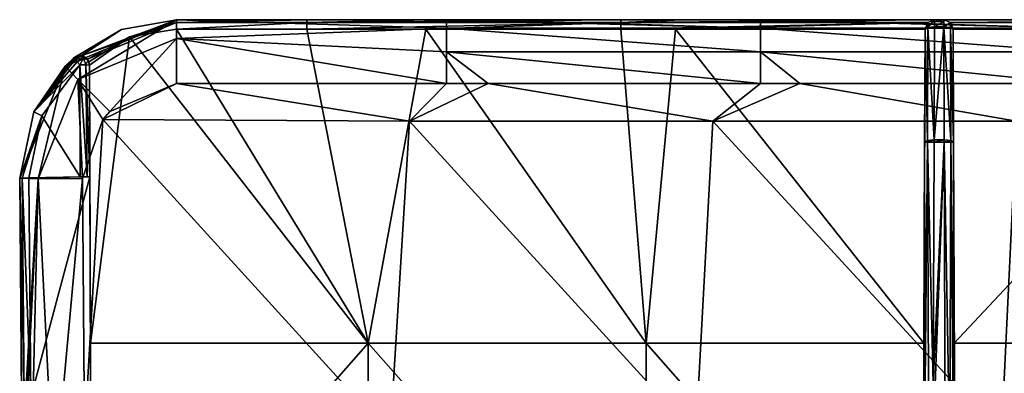
# Model space of a CAD drawing. Units: millimetres. Extents: x -104 to 104, y -23 to 61.
# Drawn here: x -104 to -73, y 39 to 50 of the extents above; entities that cross this region are included whole.
import ezdxf

# ---------------------------------------------------------------- set-up
doc = ezdxf.new("R2010")
doc.units = ezdxf.units.MM
doc.header["$LTSCALE"] = 65.185185
for name, color, linetype in [('10', 7, 'CONTINUOUS'), ('13', 7, 'CONTINUOUS'), ('15', 7, 'CONTINUOUS'), ('329', 7, 'CONTINUOUS'), ('332', 7, 'CONTINUOUS'), ('333', 7, 'CONTINUOUS'), ('344', 7, 'CONTINUOUS'), ('345', 7, 'CONTINUOUS'), ('346', 7, 'CONTINUOUS'), ('38', 7, 'CONTINUOUS'), ('39', 7, 'CONTINUOUS'), ('46', 7, 'CONTINUOUS'), ('47', 7, 'CONTINUOUS'), ('48', 7, 'CONTINUOUS'), ('52', 7, 'CONTINUOUS'), ('53', 7, 'CONTINUOUS'), ('54', 7, 'CONTINUOUS'), ('55', 7, 'CONTINUOUS'), ('6', 7, 'CONTINUOUS'), ('60', 7, 'CONTINUOUS'), ('61', 7, 'CONTINUOUS'), ('64', 7, 'CONTINUOUS'), ('66', 7, 'CONTINUOUS'), ('68', 7, 'CONTINUOUS'), ('69', 7, 'CONTINUOUS'), ('7', 7, 'CONTINUOUS'), ('72', 7, 'CONTINUOUS'), ('73', 7, 'CONTINUOUS'), ('75', 7, 'CONTINUOUS'), ('77', 7, 'CONTINUOUS'), ('8', 7, 'CONTINUOUS'), ('83', 7, 'CONTINUOUS'), ('84', 7, 'CONTINUOUS'), ('92', 7, 'CONTINUOUS'), ('93', 7, 'CONTINUOUS')]:
    doc.layers.add(name, color=color, linetype=linetype)

msp = doc.modelspace()

# ---------------------------------------------------------------- linework, layer by layer
at = {"layer": '10', "color": 253, "linetype": 'Continuous', "true_color": 0xababab}
for points in [[(-74.925, 50.278, -19.882), (-75.225, 50.278, -19.882), (-75.237, 46.679, -18.918), (-74.925, 50.278, -19.882)], [(-74.913, 46.679, -18.918), (-74.925, 50.278, -19.882), (-75.237, 46.679, -18.918), (-74.913, 46.679, -18.918)]]:
    msp.add_3dface(points, dxfattribs=at)
at = {"layer": '13', "color": 253, "linetype": 'Continuous', "true_color": 0xababab}
for points in [[(-101.527, 47.577, -23.734), (-99.397, 48.465, -23.749), (-101.75, 47.326, -23.73), (-101.527, 47.577, -23.734)], [(-101.75, 47.326, -23.73), (-99.397, 48.465, -23.749), (-91.969, 47.274, -23.729), (-101.75, 47.326, -23.73)], [(-99.397, 48.465, -23.749), (-90.783, 48.465, -23.749), (-91.969, 47.274, -23.729), (-99.397, 48.465, -23.749)], [(-90.783, 48.465, -23.749), (-89.457, 48.465, -23.749), (-91.969, 47.274, -23.729), (-90.783, 48.465, -23.749)], [(-91.969, 47.274, -23.729), (-89.457, 48.465, -23.749), (-82.288, 47.274, -23.729), (-91.969, 47.274, -23.729)], [(-89.457, 48.465, -23.749), (-80.773, 48.465, -23.749), (-82.288, 47.274, -23.729), (-89.457, 48.465, -23.749)], [(-80.773, 48.465, -23.749), (-79.518, 48.465, -23.749), (-82.288, 47.274, -23.729), (-80.773, 48.465, -23.749)], [(-82.288, 47.274, -23.729), (-79.518, 48.465, -23.749), (-72.607, 47.274, -23.729), (-82.288, 47.274, -23.729)], [(-79.518, 48.465, -23.749), (-70.763, 48.465, -23.749), (-72.607, 47.274, -23.729), (-79.518, 48.465, -23.749)], [(-102.397, 45.439, -23.697), (-101.75, 47.326, -23.73), (-102.325, 37.266, -23.554), (-102.397, 45.439, -23.697)], [(-102.325, 37.266, -23.554), (-101.75, 47.326, -23.73), (-92.58, 37.266, -23.554), (-102.325, 37.266, -23.554)], [(-101.75, 47.326, -23.73), (-91.969, 47.274, -23.729), (-92.58, 37.266, -23.554), (-101.75, 47.326, -23.73)], [(-92.58, 37.266, -23.554), (-91.969, 47.274, -23.729), (-82.835, 37.266, -23.554), (-92.58, 37.266, -23.554)], [(-91.969, 47.274, -23.729), (-82.288, 47.274, -23.729), (-82.835, 37.266, -23.554), (-91.969, 47.274, -23.729)], [(-82.835, 37.266, -23.554), (-82.288, 47.274, -23.729), (-73.09, 37.266, -23.554), (-82.835, 37.266, -23.554)], [(-82.288, 47.274, -23.729), (-72.607, 47.274, -23.729), (-73.09, 37.266, -23.554), (-82.288, 47.274, -23.729)], [(-73.09, 37.266, -23.554), (-72.607, 47.274, -23.729), (-63.344, 37.266, -23.554), (-73.09, 37.266, -23.554)]]:
    msp.add_3dface(points, dxfattribs=at)
at = {"layer": '15', "color": 253, "linetype": 'Continuous', "true_color": 0xababab}
for points in [[(-99.397, 50.5, -21.75), (-90.783, 50.5, -21.75), (-90.783, 50.226, -22.76), (-99.397, 50.5, -21.75)], [(-99.397, 50.5, -21.75), (-90.783, 50.226, -22.76), (-99.397, 49.902, -23.176), (-99.397, 50.5, -21.75)], [(-90.783, 50.5, -21.75), (-89.457, 50.5, -21.75), (-80.773, 50.226, -22.76), (-90.783, 50.5, -21.75)], [(-90.783, 50.5, -21.75), (-80.773, 50.226, -22.76), (-90.783, 50.226, -22.76), (-90.783, 50.5, -21.75)], [(-89.457, 50.5, -21.75), (-80.773, 50.5, -21.75), (-80.773, 50.226, -22.76), (-89.457, 50.5, -21.75)], [(-80.773, 50.5, -21.75), (-79.518, 50.5, -21.75), (-70.763, 50.226, -22.76), (-80.773, 50.5, -21.75)], [(-80.773, 50.5, -21.75), (-70.763, 50.226, -22.76), (-80.773, 50.226, -22.76), (-80.773, 50.5, -21.75)], [(-79.518, 50.5, -21.75), (-70.763, 50.5, -21.75), (-70.763, 50.226, -22.76), (-79.518, 50.5, -21.75)], [(-90.783, 50.226, -22.76), (-90.783, 49.48, -23.493), (-99.397, 49.902, -23.176), (-90.783, 50.226, -22.76)], [(-80.773, 50.226, -22.76), (-80.773, 49.48, -23.493), (-90.783, 50.226, -22.76), (-80.773, 50.226, -22.76)], [(-90.783, 50.226, -22.76), (-80.773, 49.48, -23.493), (-90.783, 49.48, -23.493), (-90.783, 50.226, -22.76)], [(-70.763, 50.226, -22.76), (-70.763, 49.48, -23.493), (-80.773, 50.226, -22.76), (-70.763, 50.226, -22.76)], [(-80.773, 50.226, -22.76), (-70.763, 49.48, -23.493), (-80.773, 49.48, -23.493), (-80.773, 50.226, -22.76)], [(-90.783, 48.465, -23.749), (-99.397, 48.465, -23.749), (-99.397, 49.902, -23.176), (-90.783, 48.465, -23.749)], [(-90.783, 49.48, -23.493), (-90.783, 48.465, -23.749), (-99.397, 49.902, -23.176), (-90.783, 49.48, -23.493)], [(-80.773, 48.465, -23.749), (-89.457, 48.465, -23.749), (-90.783, 49.48, -23.493), (-80.773, 48.465, -23.749)], [(-80.773, 49.48, -23.493), (-80.773, 48.465, -23.749), (-90.783, 49.48, -23.493), (-80.773, 49.48, -23.493)], [(-89.457, 48.465, -23.749), (-90.783, 48.465, -23.749), (-90.783, 49.48, -23.493), (-89.457, 48.465, -23.749)], [(-70.763, 48.465, -23.749), (-79.518, 48.465, -23.749), (-80.773, 49.48, -23.493), (-70.763, 48.465, -23.749)], [(-70.763, 49.48, -23.493), (-70.763, 48.465, -23.749), (-80.773, 49.48, -23.493), (-70.763, 49.48, -23.493)], [(-79.518, 48.465, -23.749), (-80.773, 48.465, -23.749), (-80.773, 49.48, -23.493), (-79.518, 48.465, -23.749)]]:
    msp.add_3dface(points, dxfattribs=at)
at = {"layer": '329', "color": 253, "linetype": 'Continuous', "true_color": 0xababab}
for points in [[(-102.482, 49.058, -18.94), (-103.687, 47.443, -18.968), (-102.469, 45.5, -18.909), (-102.482, 49.058, -18.94)], [(-103.687, 47.443, -18.968), (-104.107, 45.462, -18.966), (-102.469, 45.5, -18.909), (-103.687, 47.443, -18.968)], [(-104.046, 38.468, -18.903), (-102.159, 45.5, -18.898), (-104.107, 45.462, -18.966), (-104.046, 38.468, -18.903)], [(-104.107, 45.462, -18.966), (-102.159, 45.5, -18.898), (-102.469, 45.5, -18.909), (-104.107, 45.462, -18.966)], [(-102.126, 36.234, -18.817), (-102.159, 45.5, -18.898), (-104.046, 38.468, -18.903), (-102.126, 36.234, -18.817)]]:
    msp.add_3dface(points, dxfattribs=at)
at = {"layer": '332', "color": 253, "linetype": 'Continuous', "true_color": 0xababab}
for points in [[(-102.482, 49.058, -18.94), (-102.469, 45.5, -18.909), (-102.25, 45.5, -18.993), (-102.482, 49.058, -18.94)], [(-102.287, 49.058, -19.003), (-102.482, 49.058, -18.94), (-102.25, 45.5, -18.993), (-102.287, 49.058, -19.003)], [(-102.159, 45.5, -19.209), (-102.171, 49.056, -19.24), (-102.287, 49.058, -19.003), (-102.159, 45.5, -19.209)], [(-102.159, 45.5, -19.209), (-102.287, 49.058, -19.003), (-102.25, 45.5, -18.993), (-102.159, 45.5, -19.209)]]:
    msp.add_3dface(points, dxfattribs=at)
at = {"layer": '333', "color": 253, "linetype": 'Continuous', "true_color": 0xababab}
for points in [[(-102.469, 45.5, -18.909), (-102.159, 45.5, -18.898), (-102.25, 45.5, -18.993), (-102.469, 45.5, -18.909)], [(-102.159, 45.5, -18.898), (-102.159, 45.5, -19.209), (-102.25, 45.5, -18.993), (-102.159, 45.5, -18.898)]]:
    msp.add_3dface(points, dxfattribs=at)
at = {"layer": '344', "color": 253, "linetype": 'Continuous', "true_color": 0xababab}
for points in [[(-104.397, 45.456, -19.265), (-104.251, 38.466, -18.995), (-104.313, 45.459, -19.057), (-104.397, 45.456, -19.265)], [(-104.397, 45.456, -19.265), (-104.336, 38.463, -19.203), (-104.251, 38.466, -18.995), (-104.397, 45.456, -19.265)], [(-104.046, 38.468, -18.903), (-104.107, 45.462, -18.966), (-104.313, 45.459, -19.057), (-104.046, 38.468, -18.903)], [(-104.251, 38.466, -18.995), (-104.046, 38.468, -18.903), (-104.313, 45.459, -19.057), (-104.251, 38.466, -18.995)]]:
    msp.add_3dface(points, dxfattribs=at)
at = {"layer": '345', "color": 253, "linetype": 'Continuous', "true_color": 0xababab}
for points in [[(-102.667, 49.282, -19.24), (-103.951, 47.565, -19.268), (-102.626, 49.228, -19.049), (-102.667, 49.282, -19.24)], [(-102.626, 49.228, -19.049), (-103.951, 47.565, -19.268), (-102.564, 49.154, -18.972), (-102.626, 49.228, -19.049)], [(-103.951, 47.565, -19.268), (-102.482, 49.058, -18.94), (-102.564, 49.154, -18.972), (-103.951, 47.565, -19.268)], [(-103.951, 47.565, -19.268), (-103.687, 47.443, -18.968), (-102.482, 49.058, -18.94), (-103.951, 47.565, -19.268)], [(-103.951, 47.565, -19.268), (-104.397, 45.456, -19.265), (-103.687, 47.443, -18.968), (-103.951, 47.565, -19.268)], [(-103.687, 47.443, -18.968), (-104.397, 45.456, -19.265), (-104.313, 45.459, -19.057), (-103.687, 47.443, -18.968)], [(-104.107, 45.462, -18.966), (-103.687, 47.443, -18.968), (-104.313, 45.459, -19.057), (-104.107, 45.462, -18.966)]]:
    msp.add_3dface(points, dxfattribs=at)
at = {"layer": '346', "color": 253, "linetype": 'Continuous', "true_color": 0xababab}
for points in [[(-102.518, 49.351, -19.24), (-102.667, 49.282, -19.24), (-102.626, 49.228, -19.049), (-102.518, 49.351, -19.24)], [(-102.518, 49.351, -19.24), (-102.626, 49.228, -19.049), (-102.357, 49.28, -19.077), (-102.518, 49.351, -19.24)], [(-102.346, 49.327, -19.24), (-102.518, 49.351, -19.24), (-102.357, 49.28, -19.077), (-102.346, 49.327, -19.24)], [(-102.218, 49.216, -19.24), (-102.346, 49.327, -19.24), (-102.357, 49.28, -19.077), (-102.218, 49.216, -19.24)], [(-102.626, 49.228, -19.049), (-102.564, 49.154, -18.972), (-102.357, 49.28, -19.077), (-102.626, 49.228, -19.049)], [(-102.564, 49.154, -18.972), (-102.482, 49.058, -18.94), (-102.357, 49.28, -19.077), (-102.564, 49.154, -18.972)], [(-102.482, 49.058, -18.94), (-102.287, 49.058, -19.003), (-102.357, 49.28, -19.077), (-102.482, 49.058, -18.94)], [(-102.287, 49.058, -19.003), (-102.218, 49.216, -19.24), (-102.357, 49.28, -19.077), (-102.287, 49.058, -19.003)], [(-102.171, 49.056, -19.24), (-102.218, 49.216, -19.24), (-102.287, 49.058, -19.003), (-102.171, 49.056, -19.24)]]:
    msp.add_3dface(points, dxfattribs=at)
at = {"layer": '38', "color": 253, "linetype": 'Continuous', "true_color": 0xababab}
for points in [[(-74.913, 46.679, -18.918), (-75.237, 46.679, -18.918), (-75.237, 46.604, -18.907), (-74.913, 46.679, -18.918)], [(-74.913, 46.679, -18.918), (-75.237, 46.604, -18.907), (-74.913, 46.604, -18.907), (-74.913, 46.679, -18.918)]]:
    msp.add_3dface(points, dxfattribs=at)
at = {"layer": '39', "color": 253, "linetype": 'Continuous', "true_color": 0xababab}
for points in [[(-74.925, 50.5, -20.172), (-75.225, 50.5, -20.172), (-75.225, 50.437, -19.988), (-74.925, 50.5, -20.172)], [(-74.925, 50.5, -20.172), (-75.225, 50.437, -19.988), (-74.925, 50.439, -19.991), (-74.925, 50.5, -20.172)], [(-75.225, 50.278, -19.882), (-74.925, 50.278, -19.882), (-74.925, 50.439, -19.991), (-75.225, 50.278, -19.882)], [(-75.225, 50.437, -19.988), (-75.225, 50.278, -19.882), (-74.925, 50.439, -19.991), (-75.225, 50.437, -19.988)]]:
    msp.add_3dface(points, dxfattribs=at)
at = {"layer": '46', "color": 253, "linetype": 'Continuous', "true_color": 0xababab}
for points in [[(-102.14, 40.203, -20.752), (-102.171, 49.056, -20.829), (-102.159, 45.5, -19.209), (-102.14, 40.203, -20.752)], [(-102.159, 45.5, -19.209), (-102.171, 49.056, -20.829), (-102.171, 49.056, -19.24), (-102.159, 45.5, -19.209)], [(-102.126, 36.234, -18.817), (-102.14, 40.203, -20.752), (-102.159, 45.5, -19.209), (-102.126, 36.234, -18.817)], [(-102.159, 45.5, -18.898), (-102.126, 36.234, -18.817), (-102.159, 45.5, -19.209), (-102.159, 45.5, -18.898)], [(-102.106, 30.193, -20.664), (-102.14, 40.203, -20.752), (-102.126, 36.234, -18.817), (-102.106, 30.193, -20.664)]]:
    msp.add_3dface(points, dxfattribs=at)
at = {"layer": '47', "color": 253, "linetype": 'Continuous', "true_color": 0xababab}
for points in [[(-75.525, 50.203, -20.839), (-75.56, 40.203, -20.752), (-75.525, 50.201, -20.172), (-75.525, 50.203, -20.839)], [(-75.525, 50.201, -20.172), (-75.56, 40.203, -20.752), (-75.537, 46.603, -19.207), (-75.525, 50.201, -20.172)], [(-75.537, 46.603, -19.207), (-75.56, 40.203, -20.752), (-75.564, 38.917, -19.14), (-75.537, 46.603, -19.207)], [(-75.56, 40.203, -20.752), (-75.595, 30.193, -20.664), (-75.564, 38.917, -19.14), (-75.56, 40.203, -20.752)]]:
    msp.add_3dface(points, dxfattribs=at)
at = {"layer": '48', "color": 253, "linetype": 'Continuous', "true_color": 0xababab}
for points in [[(-74.59, 40.203, -20.752), (-74.625, 50.203, -20.839), (-74.613, 46.603, -19.207), (-74.59, 40.203, -20.752)], [(-74.613, 46.603, -19.207), (-74.625, 50.203, -20.839), (-74.625, 50.201, -20.172), (-74.613, 46.603, -19.207)], [(-74.579, 36.891, -19.123), (-74.59, 40.203, -20.752), (-74.613, 46.603, -19.207), (-74.579, 36.891, -19.123)], [(-74.555, 30.193, -20.664), (-74.59, 40.203, -20.752), (-74.578, 36.603, -19.12), (-74.555, 30.193, -20.664)], [(-74.578, 36.603, -19.12), (-74.59, 40.203, -20.752), (-74.579, 36.891, -19.123), (-74.578, 36.603, -19.12)]]:
    msp.add_3dface(points, dxfattribs=at)
at = {"layer": '52', "color": 253, "linetype": 'Continuous', "true_color": 0xababab}
for points in [[(-75.537, 46.603, -19.207), (-75.564, 38.917, -19.14), (-75.524, 38.918, -18.99), (-75.537, 46.603, -19.207)], [(-75.537, 46.603, -19.207), (-75.524, 38.918, -18.99), (-75.449, 46.604, -18.995), (-75.537, 46.603, -19.207)], [(-75.524, 38.918, -18.99), (-75.414, 38.919, -18.881), (-75.449, 46.604, -18.995), (-75.524, 38.918, -18.99)], [(-75.264, 38.918, -18.84), (-75.237, 46.604, -18.907), (-75.449, 46.604, -18.995), (-75.264, 38.918, -18.84)], [(-75.414, 38.919, -18.881), (-75.264, 38.918, -18.84), (-75.449, 46.604, -18.995), (-75.414, 38.919, -18.881)]]:
    msp.add_3dface(points, dxfattribs=at)
at = {"layer": '53', "color": 253, "linetype": 'Continuous', "true_color": 0xababab}
for points in [[(-74.925, 50.278, -19.882), (-74.913, 46.679, -18.918), (-74.701, 46.657, -19.003), (-74.925, 50.278, -19.882)], [(-74.712, 50.255, -19.968), (-74.925, 50.278, -19.882), (-74.701, 46.657, -19.003), (-74.712, 50.255, -19.968)], [(-74.613, 46.603, -19.207), (-74.625, 50.201, -20.172), (-74.712, 50.255, -19.968), (-74.613, 46.603, -19.207)], [(-74.613, 46.603, -19.207), (-74.712, 50.255, -19.968), (-74.701, 46.657, -19.003), (-74.613, 46.603, -19.207)]]:
    msp.add_3dface(points, dxfattribs=at)
at = {"layer": '54', "color": 253, "linetype": 'Continuous', "true_color": 0xababab}
for points in [[(-75.437, 50.256, -19.967), (-75.525, 50.201, -20.172), (-75.449, 46.657, -19.003), (-75.437, 50.256, -19.967)], [(-75.237, 46.679, -18.918), (-75.437, 50.256, -19.967), (-75.449, 46.657, -19.003), (-75.237, 46.679, -18.918)], [(-75.237, 46.679, -18.918), (-75.225, 50.278, -19.882), (-75.437, 50.256, -19.967), (-75.237, 46.679, -18.918)], [(-75.525, 50.201, -20.172), (-75.537, 46.603, -19.207), (-75.449, 46.657, -19.003), (-75.525, 50.201, -20.172)]]:
    msp.add_3dface(points, dxfattribs=at)
at = {"layer": '55', "color": 253, "linetype": 'Continuous', "true_color": 0xababab}
for points in [[(-74.913, 46.604, -18.907), (-74.879, 37.062, -18.824), (-74.728, 36.605, -18.86), (-74.913, 46.604, -18.907)], [(-74.7, 46.604, -18.995), (-74.913, 46.604, -18.907), (-74.728, 36.605, -18.86), (-74.7, 46.604, -18.995)], [(-74.618, 36.604, -18.97), (-74.7, 46.604, -18.995), (-74.728, 36.605, -18.86), (-74.618, 36.604, -18.97)], [(-74.578, 36.603, -19.12), (-74.579, 36.891, -19.123), (-74.7, 46.604, -18.995), (-74.578, 36.603, -19.12)], [(-74.578, 36.603, -19.12), (-74.7, 46.604, -18.995), (-74.618, 36.604, -18.97), (-74.578, 36.603, -19.12)], [(-74.579, 36.891, -19.123), (-74.613, 46.603, -19.207), (-74.7, 46.604, -18.995), (-74.579, 36.891, -19.123)]]:
    msp.add_3dface(points, dxfattribs=at)
at = {"layer": '6', "color": 253, "linetype": 'Continuous', "true_color": 0xababab}
for points in [[(-95.235, 50.5, -21.139), (-91.34, 50.5, -21.139), (-99.397, 50.5, -21.75), (-95.235, 50.5, -21.139)], [(-99.397, 50.5, -21.75), (-91.34, 50.5, -21.139), (-90.783, 50.5, -21.75), (-99.397, 50.5, -21.75)], [(-99.397, 50.5, -21.139), (-95.235, 50.5, -21.139), (-99.397, 50.5, -21.75), (-99.397, 50.5, -21.139)], [(-91.34, 50.5, -21.139), (-85.225, 50.5, -21.139), (-90.783, 50.5, -21.75), (-91.34, 50.5, -21.139)], [(-90.783, 50.5, -21.75), (-85.225, 50.5, -21.139), (-89.457, 50.5, -21.75), (-90.783, 50.5, -21.75)], [(-85.225, 50.5, -21.139), (-83.282, 50.5, -21.139), (-89.457, 50.5, -21.75), (-85.225, 50.5, -21.139)], [(-89.457, 50.5, -21.75), (-83.282, 50.5, -21.139), (-80.773, 50.5, -21.75), (-89.457, 50.5, -21.75)], [(-83.282, 50.5, -21.139), (-75.225, 50.5, -21.139), (-80.773, 50.5, -21.75), (-83.282, 50.5, -21.139)], [(-80.773, 50.5, -21.75), (-75.225, 50.5, -21.139), (-79.518, 50.5, -21.75), (-80.773, 50.5, -21.75)], [(-79.518, 50.5, -21.75), (-75.225, 50.5, -21.139), (-74.925, 50.5, -21.139), (-79.518, 50.5, -21.75)], [(-70.763, 50.5, -21.75), (-79.518, 50.5, -21.75), (-74.925, 50.5, -21.139), (-70.763, 50.5, -21.75)], [(-74.925, 50.5, -21.139), (-75.225, 50.5, -21.139), (-74.925, 50.5, -20.172), (-74.925, 50.5, -21.139)], [(-74.925, 50.5, -20.172), (-75.225, 50.5, -21.139), (-75.225, 50.5, -20.172), (-74.925, 50.5, -20.172)], [(-65.205, 50.5, -21.139), (-70.763, 50.5, -21.75), (-74.925, 50.5, -21.139), (-65.205, 50.5, -21.139)]]:
    msp.add_3dface(points, dxfattribs=at)
at = {"layer": '60', "color": 253, "linetype": 'Continuous', "true_color": 0xababab}
for points in [[(-75.537, 46.603, -19.207), (-75.449, 46.604, -18.995), (-75.449, 46.657, -19.003), (-75.537, 46.603, -19.207)], [(-75.237, 46.604, -18.907), (-75.237, 46.679, -18.918), (-75.449, 46.604, -18.995), (-75.237, 46.604, -18.907)], [(-75.449, 46.604, -18.995), (-75.237, 46.679, -18.918), (-75.449, 46.657, -19.003), (-75.449, 46.604, -18.995)]]:
    msp.add_3dface(points, dxfattribs=at)
at = {"layer": '61', "color": 253, "linetype": 'Continuous', "true_color": 0xababab}
for points in [[(-74.913, 46.679, -18.918), (-74.913, 46.604, -18.907), (-74.701, 46.657, -19.003), (-74.913, 46.679, -18.918)], [(-74.701, 46.657, -19.003), (-74.913, 46.604, -18.907), (-74.7, 46.604, -18.995), (-74.701, 46.657, -19.003)], [(-74.613, 46.603, -19.207), (-74.701, 46.657, -19.003), (-74.7, 46.604, -18.995), (-74.613, 46.603, -19.207)]]:
    msp.add_3dface(points, dxfattribs=at)
at = {"layer": '64', "color": 253, "linetype": 'Continuous', "true_color": 0xababab}
for points in [[(-74.925, 50.5, -21.139), (-74.925, 50.5, -20.172), (-74.713, 50.413, -20.172), (-74.925, 50.5, -21.139)], [(-74.713, 50.413, -20.927), (-74.925, 50.5, -21.139), (-74.713, 50.413, -20.172), (-74.713, 50.413, -20.927)], [(-74.625, 50.201, -20.172), (-74.625, 50.203, -20.839), (-74.713, 50.413, -20.927), (-74.625, 50.201, -20.172)], [(-74.625, 50.201, -20.172), (-74.713, 50.413, -20.927), (-74.713, 50.413, -20.172), (-74.625, 50.201, -20.172)]]:
    msp.add_3dface(points, dxfattribs=at)
at = {"layer": '66', "color": 253, "linetype": 'Continuous', "true_color": 0xababab}
for points in [[(-75.436, 50.413, -20.927), (-75.525, 50.203, -20.839), (-75.438, 50.411, -20.172), (-75.436, 50.413, -20.927)], [(-75.525, 50.203, -20.839), (-75.525, 50.201, -20.172), (-75.438, 50.411, -20.172), (-75.525, 50.203, -20.839)], [(-75.225, 50.5, -20.172), (-75.436, 50.413, -20.927), (-75.438, 50.411, -20.172), (-75.225, 50.5, -20.172)], [(-75.225, 50.5, -20.172), (-75.225, 50.5, -21.139), (-75.436, 50.413, -20.927), (-75.225, 50.5, -20.172)]]:
    msp.add_3dface(points, dxfattribs=at)
at = {"layer": '68', "color": 253, "linetype": 'Continuous', "true_color": 0xababab}
for points in [[(-75.525, 50.201, -20.172), (-75.437, 50.256, -19.967), (-75.438, 50.411, -20.172), (-75.525, 50.201, -20.172)], [(-75.437, 50.256, -19.967), (-75.225, 50.5, -20.172), (-75.438, 50.411, -20.172), (-75.437, 50.256, -19.967)], [(-75.225, 50.278, -19.882), (-75.225, 50.5, -20.172), (-75.437, 50.256, -19.967), (-75.225, 50.278, -19.882)], [(-75.225, 50.5, -20.172), (-75.225, 50.278, -19.882), (-75.225, 50.437, -19.988), (-75.225, 50.5, -20.172)]]:
    msp.add_3dface(points, dxfattribs=at)
at = {"layer": '69', "color": 253, "linetype": 'Continuous', "true_color": 0xababab}
for points in [[(-74.925, 50.278, -19.882), (-74.925, 50.5, -20.172), (-74.925, 50.439, -19.991), (-74.925, 50.278, -19.882)], [(-74.925, 50.5, -20.172), (-74.925, 50.278, -19.882), (-74.713, 50.413, -20.172), (-74.925, 50.5, -20.172)], [(-74.925, 50.278, -19.882), (-74.712, 50.255, -19.968), (-74.713, 50.413, -20.172), (-74.925, 50.278, -19.882)], [(-74.712, 50.255, -19.968), (-74.625, 50.201, -20.172), (-74.713, 50.413, -20.172), (-74.712, 50.255, -19.968)]]:
    msp.add_3dface(points, dxfattribs=at)
at = {"layer": '7', "color": 253, "linetype": 'Continuous', "true_color": 0xababab}
for points in [[(-102.239, 49.246, -20.831), (-102.189, 49.158, -20.83), (-100.899, 49.956, -20.837), (-102.239, 49.246, -20.831)], [(-102.189, 49.158, -20.83), (-102.171, 49.056, -20.829), (-100.899, 49.956, -20.837), (-102.189, 49.158, -20.83)], [(-100.899, 49.956, -20.837), (-102.171, 49.056, -20.829), (-102.14, 40.203, -20.752), (-100.899, 49.956, -20.837)], [(-93.28, 40.203, -20.752), (-100.899, 49.956, -20.837), (-102.14, 40.203, -20.752), (-93.28, 40.203, -20.752)], [(-99.397, 50.203, -20.839), (-100.899, 49.956, -20.837), (-93.28, 40.203, -20.752), (-99.397, 50.203, -20.839)], [(-95.235, 50.203, -20.839), (-99.397, 50.203, -20.839), (-93.28, 40.203, -20.752), (-95.235, 50.203, -20.839)], [(-91.44, 50.203, -20.839), (-95.235, 50.203, -20.839), (-93.28, 40.203, -20.752), (-91.44, 50.203, -20.839)], [(-84.42, 40.203, -20.752), (-91.44, 50.203, -20.839), (-93.28, 40.203, -20.752), (-84.42, 40.203, -20.752)], [(-85.225, 50.203, -20.839), (-91.44, 50.203, -20.839), (-84.42, 40.203, -20.752), (-85.225, 50.203, -20.839)], [(-83.482, 50.203, -20.839), (-85.225, 50.203, -20.839), (-84.42, 40.203, -20.752), (-83.482, 50.203, -20.839)], [(-75.56, 40.203, -20.752), (-83.482, 50.203, -20.839), (-84.42, 40.203, -20.752), (-75.56, 40.203, -20.752)], [(-75.525, 50.203, -20.839), (-83.482, 50.203, -20.839), (-75.56, 40.203, -20.752), (-75.525, 50.203, -20.839)], [(-65.205, 50.203, -20.839), (-74.625, 50.203, -20.839), (-74.59, 40.203, -20.752), (-65.205, 50.203, -20.839)], [(-64.645, 40.203, -20.752), (-65.205, 50.203, -20.839), (-74.59, 40.203, -20.752), (-64.645, 40.203, -20.752)], [(-93.28, 40.203, -20.752), (-102.14, 40.203, -20.752), (-102.106, 30.193, -20.664), (-93.28, 40.203, -20.752)], [(-93.28, 40.203, -20.752), (-102.106, 30.193, -20.664), (-93.269, 30.193, -20.664), (-93.28, 40.203, -20.752)], [(-84.42, 40.203, -20.752), (-93.28, 40.203, -20.752), (-84.432, 30.193, -20.664), (-84.42, 40.203, -20.752)], [(-84.432, 30.193, -20.664), (-93.28, 40.203, -20.752), (-93.269, 30.193, -20.664), (-84.432, 30.193, -20.664)], [(-75.595, 30.193, -20.664), (-84.42, 40.203, -20.752), (-84.432, 30.193, -20.664), (-75.595, 30.193, -20.664)], [(-75.56, 40.203, -20.752), (-84.42, 40.203, -20.752), (-75.595, 30.193, -20.664), (-75.56, 40.203, -20.752)], [(-64.645, 40.203, -20.752), (-74.59, 40.203, -20.752), (-74.555, 30.193, -20.664), (-64.645, 40.203, -20.752)], [(-64.645, 40.203, -20.752), (-74.555, 30.193, -20.664), (-64.615, 30.193, -20.664), (-64.645, 40.203, -20.752)]]:
    msp.add_3dface(points, dxfattribs=at)
at = {"layer": '72', "color": 253, "linetype": 'Continuous', "true_color": 0xababab}
for points in [[(-95.235, 50.5, -21.139), (-99.397, 50.5, -21.139), (-99.397, 50.413, -20.928), (-95.235, 50.5, -21.139)], [(-95.235, 50.413, -20.928), (-95.235, 50.5, -21.139), (-99.397, 50.413, -20.928), (-95.235, 50.413, -20.928)], [(-99.397, 50.203, -20.839), (-95.235, 50.203, -20.839), (-95.235, 50.413, -20.928), (-99.397, 50.203, -20.839)], [(-99.397, 50.203, -20.839), (-95.235, 50.413, -20.928), (-99.397, 50.413, -20.928), (-99.397, 50.203, -20.839)], [(-85.225, 50.5, -21.139), (-91.34, 50.5, -21.139), (-95.235, 50.413, -20.928), (-85.225, 50.5, -21.139)], [(-85.225, 50.413, -20.928), (-85.225, 50.5, -21.139), (-95.235, 50.413, -20.928), (-85.225, 50.413, -20.928)], [(-91.34, 50.5, -21.139), (-95.235, 50.5, -21.139), (-95.235, 50.413, -20.928), (-91.34, 50.5, -21.139)], [(-95.235, 50.203, -20.839), (-91.44, 50.203, -20.839), (-85.225, 50.413, -20.928), (-95.235, 50.203, -20.839)], [(-95.235, 50.203, -20.839), (-85.225, 50.413, -20.928), (-95.235, 50.413, -20.928), (-95.235, 50.203, -20.839)], [(-91.44, 50.203, -20.839), (-85.225, 50.203, -20.839), (-85.225, 50.413, -20.928), (-91.44, 50.203, -20.839)], [(-75.225, 50.5, -21.139), (-83.282, 50.5, -21.139), (-85.225, 50.413, -20.928), (-75.225, 50.5, -21.139)], [(-75.436, 50.413, -20.927), (-75.225, 50.5, -21.139), (-85.225, 50.413, -20.928), (-75.436, 50.413, -20.927)], [(-83.282, 50.5, -21.139), (-85.225, 50.5, -21.139), (-85.225, 50.413, -20.928), (-83.282, 50.5, -21.139)], [(-85.225, 50.203, -20.839), (-83.482, 50.203, -20.839), (-75.436, 50.413, -20.927), (-85.225, 50.203, -20.839)], [(-85.225, 50.203, -20.839), (-75.436, 50.413, -20.927), (-85.225, 50.413, -20.928), (-85.225, 50.203, -20.839)], [(-83.482, 50.203, -20.839), (-75.525, 50.203, -20.839), (-75.436, 50.413, -20.927), (-83.482, 50.203, -20.839)]]:
    msp.add_3dface(points, dxfattribs=at)
at = {"layer": '73', "color": 253, "linetype": 'Continuous', "true_color": 0xababab}
for points in [[(-65.205, 50.5, -21.139), (-74.925, 50.5, -21.139), (-74.713, 50.413, -20.927), (-65.205, 50.5, -21.139)], [(-65.205, 50.5, -21.139), (-74.713, 50.413, -20.927), (-65.205, 50.413, -20.928), (-65.205, 50.5, -21.139)], [(-74.713, 50.413, -20.927), (-74.625, 50.203, -20.839), (-65.205, 50.413, -20.928), (-74.713, 50.413, -20.927)], [(-74.625, 50.203, -20.839), (-65.205, 50.203, -20.839), (-65.205, 50.413, -20.928), (-74.625, 50.203, -20.839)]]:
    msp.add_3dface(points, dxfattribs=at)
at = {"layer": '75', "color": 253, "linetype": 'Continuous', "true_color": 0xababab}
for points in [[(-104.397, 45.456, -21.697), (-104.32, 36.637, -21.543), (-104.397, 45.456, -19.265), (-104.397, 45.456, -21.697)], [(-104.397, 45.456, -19.265), (-104.32, 36.637, -21.543), (-104.336, 38.463, -19.203), (-104.397, 45.456, -19.265)]]:
    msp.add_3dface(points, dxfattribs=at)
at = {"layer": '77', "color": 253, "linetype": 'Continuous', "true_color": 0xababab}
for points in [[(-99.397, 50.5, -21.139), (-99.397, 50.5, -21.75), (-102.948, 49.02, -21.734), (-99.397, 50.5, -21.139)], [(-101.145, 50.184, -21.136), (-99.397, 50.5, -21.139), (-102.948, 49.02, -21.734), (-101.145, 50.184, -21.136)], [(-102.667, 49.282, -21.129), (-101.145, 50.184, -21.136), (-102.948, 49.02, -21.734), (-102.667, 49.282, -21.129)], [(-104.397, 45.456, -21.697), (-103.951, 47.565, -19.268), (-102.948, 49.02, -21.734), (-104.397, 45.456, -21.697)], [(-103.951, 47.565, -19.268), (-102.667, 49.282, -19.24), (-102.948, 49.02, -21.734), (-103.951, 47.565, -19.268)], [(-102.667, 49.282, -19.24), (-102.667, 49.282, -21.129), (-102.948, 49.02, -21.734), (-102.667, 49.282, -19.24)], [(-104.397, 45.456, -21.697), (-104.397, 45.456, -19.265), (-103.951, 47.565, -19.268), (-104.397, 45.456, -21.697)]]:
    msp.add_3dface(points, dxfattribs=at)
at = {"layer": '8', "color": 253, "linetype": 'Continuous', "true_color": 0xababab}
for points in [[(-74.879, 37.062, -18.824), (-74.913, 46.604, -18.907), (-75.27, 37.178, -18.825), (-74.879, 37.062, -18.824)], [(-75.27, 37.178, -18.825), (-74.913, 46.604, -18.907), (-75.264, 38.918, -18.84), (-75.27, 37.178, -18.825)], [(-75.264, 38.918, -18.84), (-74.913, 46.604, -18.907), (-75.237, 46.604, -18.907), (-75.264, 38.918, -18.84)]]:
    msp.add_3dface(points, dxfattribs=at)
at = {"layer": '83', "color": 253, "linetype": 'Continuous', "true_color": 0xababab}
for points in [[(-104.32, 36.637, -21.543), (-104.397, 45.456, -21.697), (-103.811, 45.437, -23.111), (-104.32, 36.637, -21.543)], [(-104.309, 35.458, -21.522), (-104.32, 36.637, -21.543), (-103.811, 45.437, -23.111), (-104.309, 35.458, -21.522)], [(-104.041, 35.443, -22.522), (-104.309, 35.458, -21.522), (-103.811, 45.437, -23.111), (-104.041, 35.443, -22.522)], [(-103.309, 35.437, -23.254), (-104.041, 35.443, -22.522), (-103.811, 45.437, -23.111), (-103.309, 35.437, -23.254)], [(-102.397, 45.439, -23.697), (-103.309, 35.437, -23.254), (-103.811, 45.437, -23.111), (-102.397, 45.439, -23.697)], [(-102.397, 45.439, -23.697), (-102.325, 37.266, -23.554), (-103.309, 35.437, -23.254), (-102.397, 45.439, -23.697)]]:
    msp.add_3dface(points, dxfattribs=at)
at = {"layer": '84', "color": 253, "linetype": 'Continuous', "true_color": 0xababab}
for points in [[(-102.948, 49.02, -21.734), (-99.397, 50.5, -21.75), (-102.541, 48.592, -23.153), (-102.948, 49.02, -21.734)], [(-99.397, 50.5, -21.75), (-99.397, 49.902, -23.176), (-102.541, 48.592, -23.153), (-99.397, 50.5, -21.75)], [(-99.397, 49.902, -23.176), (-101.527, 47.577, -23.734), (-102.541, 48.592, -23.153), (-99.397, 49.902, -23.176)], [(-99.397, 48.465, -23.749), (-101.527, 47.577, -23.734), (-99.397, 49.902, -23.176), (-99.397, 48.465, -23.749)], [(-104.397, 45.456, -21.697), (-102.948, 49.02, -21.734), (-103.811, 45.437, -23.111), (-104.397, 45.456, -21.697)], [(-103.811, 45.437, -23.111), (-102.948, 49.02, -21.734), (-102.541, 48.592, -23.153), (-103.811, 45.437, -23.111)], [(-102.397, 45.439, -23.697), (-103.811, 45.437, -23.111), (-102.541, 48.592, -23.153), (-102.397, 45.439, -23.697)], [(-101.527, 47.577, -23.734), (-101.75, 47.326, -23.73), (-102.541, 48.592, -23.153), (-101.527, 47.577, -23.734)], [(-101.75, 47.326, -23.73), (-102.397, 45.439, -23.697), (-102.541, 48.592, -23.153), (-101.75, 47.326, -23.73)]]:
    msp.add_3dface(points, dxfattribs=at)
at = {"layer": '92', "color": 253, "linetype": 'Continuous', "true_color": 0xababab}
for points in [[(-102.438, 49.353, -20.915), (-102.667, 49.282, -21.129), (-102.518, 49.351, -19.24), (-102.438, 49.353, -20.915)], [(-102.667, 49.282, -21.129), (-102.667, 49.282, -19.24), (-102.518, 49.351, -19.24), (-102.667, 49.282, -21.129)], [(-102.346, 49.327, -19.24), (-102.438, 49.353, -20.915), (-102.518, 49.351, -19.24), (-102.346, 49.327, -19.24)], [(-102.239, 49.246, -20.831), (-102.438, 49.353, -20.915), (-102.346, 49.327, -19.24), (-102.239, 49.246, -20.831)], [(-102.218, 49.216, -19.24), (-102.239, 49.246, -20.831), (-102.346, 49.327, -19.24), (-102.218, 49.216, -19.24)], [(-102.189, 49.158, -20.83), (-102.239, 49.246, -20.831), (-102.218, 49.216, -19.24), (-102.189, 49.158, -20.83)], [(-102.171, 49.056, -19.24), (-102.189, 49.158, -20.83), (-102.218, 49.216, -19.24), (-102.171, 49.056, -19.24)], [(-102.171, 49.056, -20.829), (-102.189, 49.158, -20.83), (-102.171, 49.056, -19.24), (-102.171, 49.056, -20.829)]]:
    msp.add_3dface(points, dxfattribs=at)
at = {"layer": '93', "color": 253, "linetype": 'Continuous', "true_color": 0xababab}
for points in [[(-99.397, 50.413, -20.928), (-99.397, 50.5, -21.139), (-102.438, 49.353, -20.915), (-99.397, 50.413, -20.928)], [(-99.397, 50.5, -21.139), (-101.145, 50.184, -21.136), (-102.438, 49.353, -20.915), (-99.397, 50.5, -21.139)], [(-102.239, 49.246, -20.831), (-99.397, 50.413, -20.928), (-102.438, 49.353, -20.915), (-102.239, 49.246, -20.831)], [(-102.239, 49.246, -20.831), (-100.899, 49.956, -20.837), (-99.397, 50.413, -20.928), (-102.239, 49.246, -20.831)], [(-100.899, 49.956, -20.837), (-99.397, 50.203, -20.839), (-99.397, 50.413, -20.928), (-100.899, 49.956, -20.837)], [(-101.145, 50.184, -21.136), (-102.667, 49.282, -21.129), (-102.438, 49.353, -20.915), (-101.145, 50.184, -21.136)]]:
    msp.add_3dface(points, dxfattribs=at)

doc.saveas('drawing.dxf')
